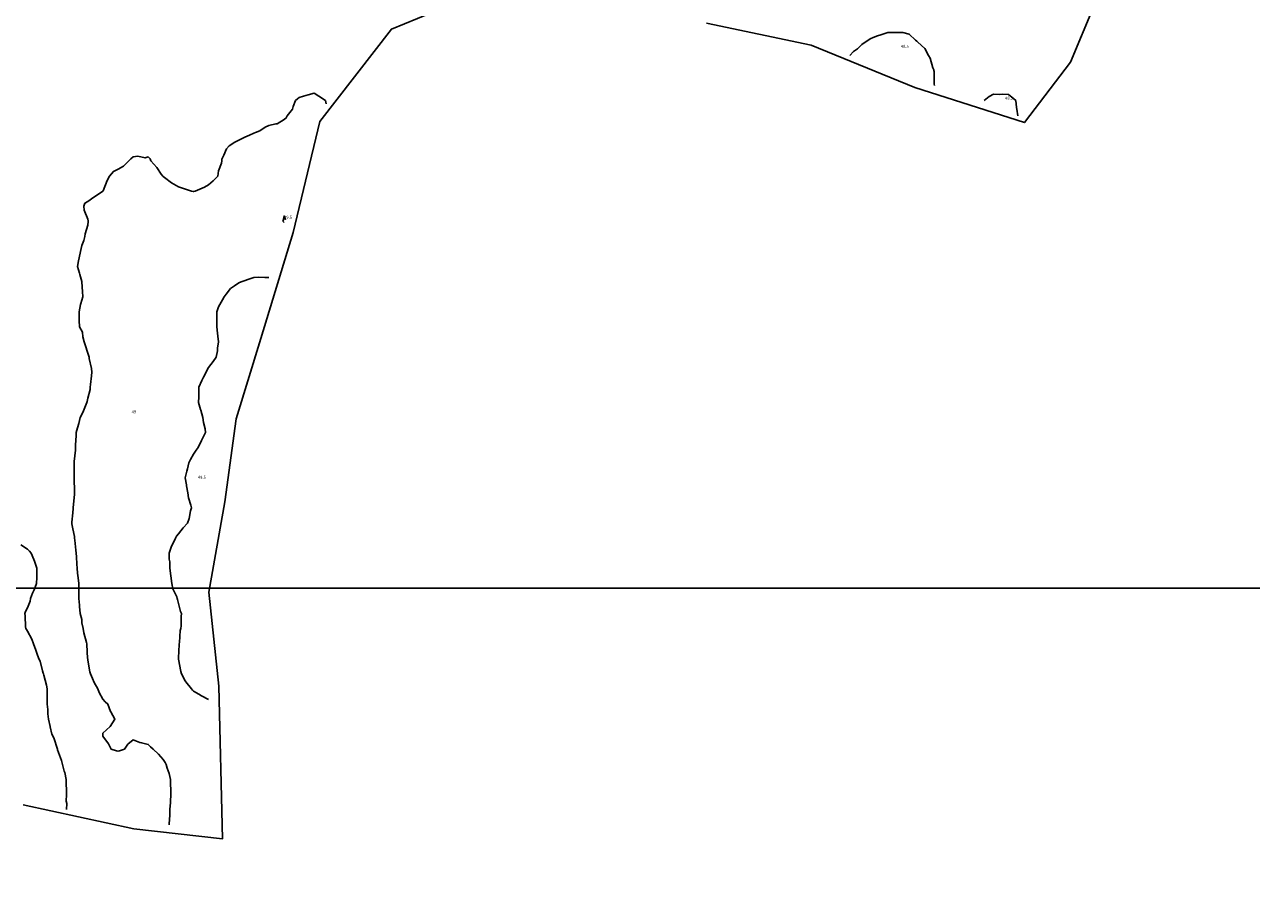
# Model space of a CAD drawing. Extents: x 237343 to 250843, y 2276792 to 2289792.
# Drawn here: x 242240 to 242321, y 2283271 to 2283329 of the extents above; entities that cross this region are included whole.
import ezdxf

# ---------------------------------------------------------------- set-up
doc = ezdxf.new("R2010")
doc.units = 0
for name, color, linetype in [('CONTOUR_LINES', 9, 'CONTINUOUS'), ('CONTOUR_TEXT', 254, 'CONTINUOUS'), ('CUADROS_DE_INVESTIGACION', 255, 'CONTINUOUS'), ('MILPAS', 50, 'CONTINUOUS')]:
    doc.layers.add(name, color=color, linetype=linetype)

msp = doc.modelspace()

# ---------------------------------------------------------------- linework, layer by layer
at = {"layer": 'CONTOUR_LINES'}
for points in [[(242294.189, 2283326.898), (242294.431, 2283327.161), (242294.695, 2283327.337), (242294.972, 2283327.619), (242295.389, 2283327.897), (242295.577, 2283328.015), (242295.695, 2283328.07), (242295.962, 2283328.165), (242296.301, 2283328.291), (242296.695, 2283328.42), (242297.176, 2283328.415), (242297.694, 2283328.411), (242298.108, 2283328.311), (242298.534, 2283327.897), (242298.635, 2283327.838), (242298.695, 2283327.778), (242299.148, 2283327.35), (242299.408, 2283326.898), (242299.503, 2283326.704), (242299.695, 2283326.07), (242299.742, 2283325.944), (242299.756, 2283325.897), (242299.765, 2283325.827), (242299.784, 2283324.986), (242299.799, 2283324.897)], [(242259.493, 2283323.694), (242259.432, 2283323.898), (242258.99, 2283324.193), (242258.695, 2283324.389), (242258.303, 2283324.29), (242257.982, 2283324.183), (242257.694, 2283324.101), (242257.578, 2283324.014), (242257.461, 2283323.898), (242257.3, 2283323.503), (242257.266, 2283323.326), (242256.899, 2283322.897), (242256.842, 2283322.749), (242256.695, 2283322.649), (242256.233, 2283322.359), (242256.162, 2283322.364), (242255.695, 2283322.25), (242255.443, 2283322.149), (242255.087, 2283321.897), (242254.807, 2283321.784), (242254.696, 2283321.74), (242254.408, 2283321.61), (242254.106, 2283321.486), (242253.695, 2283321.27), (242253.438, 2283321.154), (242253.059, 2283320.897), (242252.886, 2283320.706), (242252.695, 2283320.281), (242252.582, 2283320.01), (242252.581, 2283319.897), (242252.543, 2283319.745), (242252.357, 2283319.234), (242252.297, 2283318.898), (242252.001, 2283318.591), (242251.694, 2283318.311), (242251.427, 2283318.164), (242250.804, 2283317.897), (242250.719, 2283317.874), (242250.695, 2283317.871), (242250.673, 2283317.875), (242250.556, 2283317.897), (242249.904, 2283318.107), (242249.695, 2283318.18), (242249.24, 2283318.442), (242248.782, 2283318.81), (242248.694, 2283318.878), (242248.68, 2283318.883), (242248.657, 2283318.898), (242248.564, 2283319.028), (242248.269, 2283319.472), (242247.874, 2283319.897), (242247.825, 2283320.029), (242247.695, 2283320.169), (242247.49, 2283320.102), (242247.008, 2283320.211), (242246.694, 2283320.168), (242246.544, 2283320.049), (242246.405, 2283319.897), (242246.048, 2283319.543), (242245.695, 2283319.349), (242245.39, 2283319.203), (242245.125, 2283318.898), (242244.986, 2283318.605), (242244.709, 2283317.912), (242244.704, 2283317.897), (242244.699, 2283317.892), (242244.695, 2283317.888), (242244.665, 2283317.868), (242244.088, 2283317.503), (242243.694, 2283317.202), (242243.492, 2283317.099), (242243.431, 2283316.897), (242243.444, 2283316.645), (242243.694, 2283316.029), (242243.723, 2283315.925), (242243.721, 2283315.896), (242243.716, 2283315.876), (242243.694, 2283315.65), (242243.525, 2283315.067), (242243.5, 2283314.897), (242243.418, 2283314.62), (242243.3, 2283314.293), (242243.203, 2283313.897), (242243.116, 2283313.476), (242243.081, 2283313.283), (242243.004, 2283312.898), (242243.134, 2283312.458), (242243.163, 2283312.365), (242243.296, 2283311.897), (242243.322, 2283311.523), (242243.345, 2283311.248), (242243.368, 2283310.898), (242243.239, 2283310.441), (242243.213, 2283310.379), (242243.119, 2283309.897), (242243.129, 2283309.464), (242243.126, 2283309.33), (242243.136, 2283308.897), (242243.349, 2283308.552), (242243.353, 2283308.238), (242243.449, 2283307.898), (242243.512, 2283307.714), (242243.694, 2283307.165), (242243.76, 2283306.963), (242243.774, 2283306.897), (242243.787, 2283306.805), (242243.928, 2283306.131), (242243.955, 2283305.897), (242243.928, 2283305.665), (242243.879, 2283305.083), (242243.859, 2283304.898), (242243.85, 2283304.742), (242243.694, 2283304.166), (242243.643, 2283303.948), (242243.627, 2283303.897), (242243.575, 2283303.777), (242243.362, 2283303.23), (242243.197, 2283302.897), (242243.096, 2283302.497), (242243.014, 2283302.216), (242242.927, 2283301.897), (242242.912, 2283301.68), (242242.887, 2283301.089), (242242.874, 2283300.897), (242242.869, 2283300.722), (242242.784, 2283299.985), (242242.781, 2283299.898), (242242.779, 2283299.813), (242242.796, 2283299), (242242.796, 2283298.897), (242242.786, 2283298.805), (242242.821, 2283298.023), (242242.811, 2283297.897), (242242.802, 2283297.79), (242242.728, 2283296.931), (242242.726, 2283296.896), (242242.728, 2283296.865), (242242.695, 2283296.581), (242242.63, 2283295.961), (242242.627, 2283295.897), (242242.639, 2283295.841), (242242.695, 2283295.519), (242242.808, 2283295.009), (242242.818, 2283294.897), (242242.832, 2283294.76), (242242.907, 2283294.108), (242242.93, 2283293.898), (242242.937, 2283293.656), (242242.973, 2283293.175), (242242.98, 2283292.897), (242243.018, 2283292.573), (242243.057, 2283292.258), (242243.099, 2283291.898), (242243.104, 2283291.488), (242243.099, 2283291.3), (242243.104, 2283290.897), (242243.146, 2283290.446), (242243.152, 2283290.354), (242243.197, 2283289.897), (242243.302, 2283289.505), (242243.306, 2283289.287), (242243.375, 2283288.898), (242243.418, 2283288.62), (242243.607, 2283287.986), (242243.624, 2283287.897), (242243.631, 2283287.834), (242243.681, 2283286.91), (242243.683, 2283286.897), (242243.684, 2283286.886), (242243.694, 2283286.814), (242243.823, 2283286.025), (242243.86, 2283285.896), (242244.004, 2283285.589), (242244.115, 2283285.318), (242244.349, 2283284.897), (242244.452, 2283284.654), (242244.695, 2283284.231), (242244.847, 2283284.049), (242245.03, 2283283.897), (242245.198, 2283283.399), (242245.209, 2283283.382), (242245.49, 2283282.897), (242245.179, 2283282.413), (242244.695, 2283281.964), (242244.679, 2283281.913), (242244.677, 2283281.897), (242244.679, 2283281.881), (242244.695, 2283281.771), (242245.055, 2283281.257), (242245.246, 2283280.898), (242245.597, 2283280.799), (242245.695, 2283280.769), (242245.803, 2283280.789), (242246.121, 2283280.898), (242246.35, 2283281.241), (242246.694, 2283281.523), (242247.139, 2283281.342), (242247.258, 2283281.333), (242247.695, 2283281.224), (242247.85, 2283281.052), (242248.017, 2283280.898), (242248.382, 2283280.584), (242248.694, 2283280.232), (242248.822, 2283280.024), (242248.881, 2283279.897), (242248.951, 2283279.642), (242249.09, 2283279.292), (242249.166, 2283278.897), (242249.181, 2283278.41), (242249.184, 2283278.387), (242249.197, 2283277.898), (242249.166, 2283277.427), (242249.164, 2283277.367), (242249.137, 2283276.897), (242249.121, 2283276.47), (242249.104, 2283276.305), (242249.087, 2283275.897)], [(242303.093, 2283323.898), (242303.411, 2283324.181), (242303.696, 2283324.329), (242304.111, 2283324.313), (242304.268, 2283324.325), (242304.695, 2283324.312), (242304.923, 2283324.124), (242305.183, 2283323.898), (242305.229, 2283323.432), (242305.251, 2283323.341), (242305.308, 2283322.897)], [(242256.793, 2283315.995), (242256.695, 2283316.251), (242256.642, 2283315.951), (242256.626, 2283315.896), (242256.656, 2283315.858), (242256.695, 2283315.825)], [(242255.695, 2283312.173), (242255.429, 2283312.163), (242254.983, 2283312.185), (242254.696, 2283312.176), (242254.484, 2283312.109), (242253.911, 2283311.897), (242253.745, 2283311.847), (242253.695, 2283311.827), (242253.41, 2283311.612), (242253.156, 2283311.436), (242252.858, 2283311.061), (242252.721, 2283310.898), (242252.71, 2283310.882), (242252.695, 2283310.852), (242252.356, 2283310.236), (242252.231, 2283309.897), (242252.236, 2283309.438), (242252.236, 2283309.357), (242252.241, 2283308.897), (242252.281, 2283308.483), (242252.307, 2283308.286), (242252.346, 2283307.898), (242252.289, 2283307.491), (242252.29, 2283307.303), (242252.207, 2283306.897), (242251.989, 2283306.603), (242251.694, 2283306.198), (242251.588, 2283306.003), (242251.53, 2283305.897), (242251.355, 2283305.558), (242251.239, 2283305.353), (242251.057, 2283304.898), (242251.043, 2283304.55), (242251.05, 2283304.253), (242251.037, 2283303.897), (242251.162, 2283303.43), (242251.173, 2283303.376), (242251.318, 2283302.897), (242251.365, 2283302.567), (242251.461, 2283302.13), (242251.5, 2283301.897), (242251.291, 2283301.493), (242251.222, 2283301.37), (242251.014, 2283300.897), (242250.867, 2283300.725), (242250.695, 2283300.47), (242250.487, 2283300.105), (242250.388, 2283299.898), (242250.291, 2283299.494), (242250.248, 2283299.343), (242250.151, 2283298.897), (242250.23, 2283298.431), (242250.24, 2283298.353), (242250.311, 2283297.897), (242250.356, 2283297.558), (242250.523, 2283297.07), (242250.556, 2283296.896), (242250.502, 2283296.704), (242250.401, 2283296.19), (242250.297, 2283295.897), (242250.006, 2283295.586), (242249.695, 2283295.178), (242249.574, 2283295.019), (242249.499, 2283294.897), (242249.323, 2283294.525), (242249.227, 2283294.365), (242249.091, 2283293.898), (242249.094, 2283293.498), (242249.117, 2283293.319), (242249.12, 2283292.897), (242249.186, 2283292.406), (242249.187, 2283292.389), (242249.266, 2283291.898), (242249.337, 2283291.54), (242249.591, 2283291.001), (242249.624, 2283290.897), (242249.632, 2283290.835), (242249.695, 2283290.573), (242249.829, 2283290.03), (242249.91, 2283289.897), (242249.883, 2283289.708), (242249.877, 2283289.08), (242249.857, 2283288.898), (242249.809, 2283288.783), (242249.77, 2283287.971), (242249.751, 2283287.897), (242249.744, 2283287.848), (242249.695, 2283286.963), (242249.691, 2283286.902), (242249.691, 2283286.897), (242249.691, 2283286.893), (242249.695, 2283286.879), (242249.851, 2283286.054), (242249.893, 2283285.896), (242250.145, 2283285.447), (242250.177, 2283285.379), (242250.559, 2283284.897), (242250.62, 2283284.822), (242250.695, 2283284.759), (242251.04, 2283284.552), (242251.229, 2283284.432), (242251.694, 2283284.195)], [(242239.245, 2283294.448), (242239.695, 2283294.161), (242239.83, 2283294.033), (242239.931, 2283293.898), (242240.107, 2283293.484), (242240.166, 2283293.368), (242240.319, 2283292.897), (242240.305, 2283292.508), (242240.306, 2283292.286), (242240.291, 2283291.898), (242240.133, 2283291.459), (242240.036, 2283291.239), (242239.898, 2283290.897), (242239.87, 2283290.722), (242239.695, 2283290.285), (242239.563, 2283290.029), (242239.526, 2283289.897), (242239.546, 2283289.748), (242239.569, 2283289.024), (242239.583, 2283288.898), (242239.628, 2283288.83), (242239.695, 2283288.719), (242239.994, 2283288.197), (242240.099, 2283287.897), (242240.258, 2283287.46), (242240.318, 2283287.274), (242240.447, 2283286.897), (242240.527, 2283286.73), (242240.694, 2283286.091), (242240.743, 2283285.945), (242240.756, 2283285.896), (242240.77, 2283285.821), (242240.951, 2283285.153), (242240.992, 2283284.897), (242241.002, 2283284.591), (242240.999, 2283284.201), (242241.009, 2283283.897), (242241.048, 2283283.544), (242241.048, 2283283.252), (242241.098, 2283282.897), (242241.204, 2283282.405), (242241.207, 2283282.384), (242241.307, 2283281.897), (242241.445, 2283281.648), (242241.681, 2283280.912), (242241.687, 2283280.898), (242241.688, 2283280.89), (242241.695, 2283280.872), (242241.946, 2283280.149), (242242.022, 2283279.897), (242242.132, 2283279.459), (242242.161, 2283279.363), (242242.268, 2283278.897), (242242.265, 2283278.468), (242242.274, 2283278.319), (242242.271, 2283277.898), (242242.264, 2283277.467), (242242.292, 2283277.301), (242242.282, 2283276.897)]]:
    msp.add_lwpolyline(points, dxfattribs=at)
at = {"layer": 'CUADROS_DE_INVESTIGACION'}
for points in [[(242343.475, 2283291.587), (241843.472, 2283291.578), (241843.467, 2283791.577), (242343.466, 2283791.591)], [(242343.471, 2282791.583), (241843.467, 2282791.574), (241843.472, 2283291.578), (242343.475, 2283291.587)]]:
    msp.add_lwpolyline(points, close=True, dxfattribs=at)
at = {"layer": 'MILPAS'}
for points in [[(242311.933, 2283333.973), (242308.797, 2283326.457), (242305.753, 2283322.439), (242298.492, 2283324.777), (242291.62, 2283327.576), (242284.698, 2283329.034)], [(242268.989, 2283330.784), (242263.807, 2283328.63), (242259.07, 2283322.522), (242257.302, 2283315.153), (242255.152, 2283308.121), (242253.514, 2283302.794), (242252.763, 2283297.313), (242251.722, 2283291.315), (242252.374, 2283285.085), (242252.617, 2283274.952), (242246.743, 2283275.63), (242239.41, 2283277.209)]]:
    msp.add_lwpolyline(points, dxfattribs=at)

# ---------------------------------------------------------------- texts
at = {"layer": 'CONTOUR_TEXT'}
for s, p in [('48.5', (242297.563, 2283327.395, 48.5)), ('48.5', (242304.468, 2283323.964, 48.5)), ('49.5', (242256.692, 2283316.063, 49.5)), ('49', (242246.599, 2283303.174, 49)), ('49.5', (242250.983, 2283298.827, 49.5))]:
    msp.add_text(s, height=0.2, dxfattribs=at).set_placement(p)

doc.saveas('drawing.dxf')
